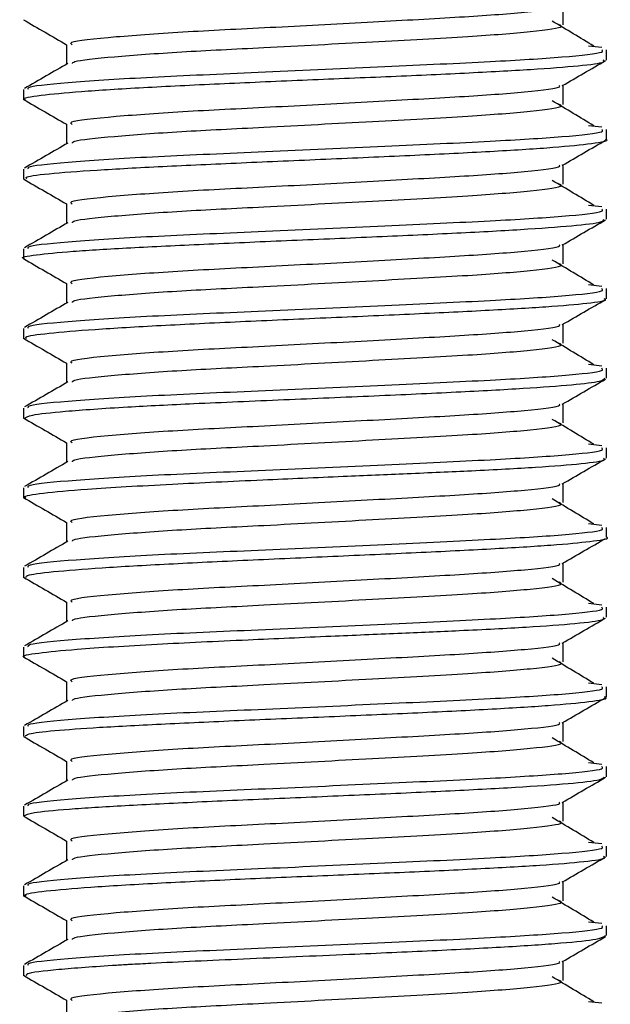
# Model space of a CAD drawing. Units: millimetres. Extents: x 5 to 995, y 5 to 995.
# Drawn here: x 814 to 817, y 398 to 403 of the extents above; entities that cross this region are included whole.
import ezdxf

# ---------------------------------------------------------------- set-up
doc = ezdxf.new("R2010")
doc.units = ezdxf.units.MM

msp = doc.modelspace()

# ---------------------------------------------------------------- linework, layer by layer
at = {"color": 7, "linetype": 'Continuous', "lineweight": 25}
for p, q in [((816.6377, 402.6478), (816.5702, 402.6556)), ((816.6601, 402.5851), (816.6601, 402.6371)), ((813.7351, 402.4371), (813.7351, 402.3857)), ((816.6377, 402.2478), (816.5702, 402.2556)), ((816.6601, 402.1879), (816.6601, 402.2371)), ((813.7351, 402.0371), (813.7351, 401.9883)), ((816.6377, 401.8478), (816.5702, 401.8556)), ((816.6601, 401.7854), (816.6601, 401.8371)), ((813.7351, 401.6371), (813.7351, 401.5884)), ((816.6377, 401.4478), (816.5702, 401.4556)), ((816.6601, 401.3868), (816.6601, 401.4371)), ((813.7351, 401.2371), (813.7351, 401.1858)), ((816.6377, 401.0478), (816.5702, 401.0556)), ((816.6601, 400.9877), (816.6601, 401.0371)), ((813.7351, 400.8371), (813.7351, 400.7858)), ((816.6377, 400.6478), (816.5702, 400.6556)), ((816.6601, 400.5863), (816.6601, 400.6371)), ((813.7351, 400.4371), (813.7351, 400.3854)), ((816.6377, 400.2478), (816.5701, 400.2556)), ((816.6601, 400.1885), (816.6601, 400.2371)), ((813.7351, 400.0371), (813.7351, 399.9858)), ((816.6377, 399.8478), (816.5701, 399.8556)), ((816.6601, 399.7863), (816.6601, 399.8371)), ((813.7351, 399.6371), (813.7351, 399.5864)), ((816.6377, 399.4478), (816.5701, 399.4556)), ((816.6601, 399.3863), (816.6601, 399.4371)), ((813.7351, 399.2371), (813.7351, 399.1888)), ((816.6377, 399.0478), (816.5701, 399.0556)), ((816.6601, 398.9854), (816.6601, 399.0371)), ((813.7351, 398.8371), (813.7351, 398.7884)), ((816.6377, 398.6478), (816.5701, 398.6556)), ((816.6601, 398.5849), (816.6601, 398.6371)), ((813.7351, 398.4371), (813.7351, 398.3857)), ((816.6377, 398.2478), (816.5701, 398.2556)), ((816.6601, 398.188), (816.6601, 398.2371)), ((813.7351, 398.0371), (813.7351, 397.9857)), ((816.6377, 397.8478), (816.5701, 397.8556))]:
    msp.add_line(p, q, dxfattribs=at)
for points, knots in [([(813.9798, 402.6621), (813.9742, 402.6663), (813.9567, 402.6794), (814.1681, 402.7018), (814.539, 402.7287), (815.004, 402.7509), (815.4927, 402.7776), (815.9432, 402.8018), (816.269, 402.825), (816.4344, 402.8453), (816.4251, 402.8549), (816.4235, 402.8565)], [0, 0, 0, 0, 0.067089, 0.210076, 0.338393, 0.462554, 0.591865, 0.718363, 0.84391, 0.973402, 1, 1, 1, 1]), ([(816.4436, 402.7626), (816.4436, 402.7792), (816.4436, 402.8116), (816.4436, 402.8439), (816.4436, 402.8597)], [0, 0, 0, 0, 0.5116698, 1, 1, 1, 1]), ([(813.7352, 402.788), (813.7712, 402.7669), (813.8429, 402.725), (813.9155, 402.6833), (813.9516, 402.6626)], [0, 0, 0, 0, 0.501704, 1, 1, 1, 1]), ([(816.5965, 402.6552), (816.5625, 402.676), (816.4944, 402.7176), (816.423, 402.7596), (816.3872, 402.7806)], [0, 0, 0, 0, 0.49854, 1, 1, 1, 1]), ([(813.9812, 402.5681), (813.9819, 402.5714), (813.9844, 402.5821), (814.176, 402.6021), (814.5079, 402.6268), (814.9675, 402.649), (815.49, 402.6775), (815.9745, 402.7031), (816.2993, 402.728), (816.4514, 402.7492), (816.4291, 402.7597), (816.4236, 402.7623)], [0, 0, 0, 0, 0.053489, 0.175622, 0.298039, 0.415965, 0.560414, 0.701503, 0.828044, 0.95752, 1, 1, 1, 1]), ([(813.7606, 402.4371), (813.7576, 402.4416), (813.7494, 402.4539), (813.9761, 402.4757), (814.3913, 402.5022), (814.9506, 402.525), (815.5528, 402.553), (816.0858, 402.5773), (816.4608, 402.6005), (816.6535, 402.622), (816.6406, 402.6333), (816.6363, 402.6371)], [0, 0, 0, 0, 0.070659, 0.194695, 0.319529, 0.44565, 0.576928, 0.705129, 0.821222, 0.940724, 1, 1, 1, 1]), ([(813.9516, 402.6626), (813.9516, 402.6459), (813.9516, 402.6133), (813.9516, 402.5807), (813.9516, 402.5648)], [0, 0, 0, 0, 0.51438, 1, 1, 1, 1]), ([(813.7447, 402.3857), (813.7417, 402.3869), (813.7228, 402.3943), (813.8104, 402.4084), (814.0092, 402.428), (814.3232, 402.4476), (814.7093, 402.4665), (815.1326, 402.4848), (815.5604, 402.5025), (815.9586, 402.5203), (816.2955, 402.5385), (816.5325, 402.5568), (816.6554, 402.5723), (816.6472, 402.5818), (816.6444, 402.5851)], [0, 0, 0, 0, 0.017682, 0.111051, 0.204422, 0.29975, 0.393686, 0.486205, 0.578165, 0.671501, 0.764838, 0.858177, 0.951518, 1, 1, 1, 1]), ([(816.4387, 402.4569), (816.4747, 402.4778), (816.547, 402.5197), (816.6195, 402.5616), (816.6559, 402.5827)], [0, 0, 0, 0, 0.497424, 1, 1, 1, 1]), ([(813.9579, 402.5684), (813.9215, 402.5474), (813.849, 402.5055), (813.7767, 402.4636), (813.7407, 402.4427)], [0, 0, 0, 0, 0.50217, 1, 1, 1, 1]), ([(813.9798, 402.2621), (813.9742, 402.2663), (813.9567, 402.2794), (814.1681, 402.3018), (814.539, 402.3287), (815.004, 402.3509), (815.4927, 402.3776), (815.9432, 402.4018), (816.269, 402.425), (816.4344, 402.4453), (816.4251, 402.4549), (816.4235, 402.4565)], [0, 0, 0, 0, 0.067078, 0.210064, 0.338381, 0.462541, 0.591853, 0.71835, 0.843897, 0.973389, 1, 1, 1, 1]), ([(816.4436, 402.3626), (816.4436, 402.3792), (816.4436, 402.4116), (816.4436, 402.4439), (816.4436, 402.4597)], [0, 0, 0, 0, 0.511754, 1, 1, 1, 1]), ([(813.7352, 402.388), (813.7712, 402.3669), (813.8429, 402.325), (813.9155, 402.2833), (813.9516, 402.2626)], [0, 0, 0, 0, 0.501657, 1, 1, 1, 1]), ([(816.5965, 402.2552), (816.5625, 402.276), (816.4944, 402.3176), (816.423, 402.3596), (816.3872, 402.3806)], [0, 0, 0, 0, 0.498578, 1, 1, 1, 1]), ([(813.9812, 402.1681), (813.9819, 402.1714), (813.9844, 402.1821), (814.176, 402.2021), (814.5079, 402.2268), (814.9675, 402.249), (815.49, 402.2775), (815.9745, 402.3031), (816.2993, 402.328), (816.4514, 402.3492), (816.4291, 402.3597), (816.4236, 402.3623)], [0, 0, 0, 0, 0.053476, 0.175606, 0.298021, 0.415945, 0.56039, 0.701476, 0.828015, 0.957488, 1, 1, 1, 1]), ([(813.7606, 402.0371), (813.7576, 402.0416), (813.7494, 402.0539), (813.9761, 402.0757), (814.3913, 402.1022), (814.9506, 402.125), (815.5528, 402.153), (816.0858, 402.1773), (816.4608, 402.2005), (816.6535, 402.222), (816.6406, 402.2333), (816.6363, 402.2371)], [0, 0, 0, 0, 0.070659, 0.194695, 0.319529, 0.44565, 0.576928, 0.705129, 0.821222, 0.940724, 1, 1, 1, 1]), ([(813.9516, 402.2626), (813.9516, 402.2459), (813.9516, 402.2133), (813.9516, 402.1807), (813.9516, 402.1648)], [0, 0, 0, 0, 0.514296, 1, 1, 1, 1]), ([(813.7519, 401.9883), (813.7488, 401.9916), (813.7399, 402.0011), (813.8717, 402.0168), (814.1223, 402.0351), (814.4701, 402.0534), (814.875, 402.0717), (815.3079, 402.0902), (815.7315, 402.109), (816.1085, 402.128), (816.4113, 402.1472), (816.5977, 402.1668), (816.6781, 402.1805), (816.6571, 402.1874), (816.6556, 402.1879)], [0, 0, 0, 0, 0.049703, 0.147083, 0.243306, 0.336759, 0.430213, 0.52367, 0.617129, 0.710591, 0.804054, 0.897634, 0.992787, 1, 1, 1, 1]), ([(816.4387, 402.0569), (816.4747, 402.0778), (816.547, 402.1197), (816.6195, 402.1616), (816.6559, 402.1827)], [0, 0, 0, 0, 0.497494, 1, 1, 1, 1]), ([(813.9579, 402.1684), (813.9215, 402.1474), (813.849, 402.1055), (813.7767, 402.0636), (813.7407, 402.0427)], [0, 0, 0, 0, 0.502109, 1, 1, 1, 1]), ([(813.9798, 401.8621), (813.9742, 401.8663), (813.9567, 401.8794), (814.1681, 401.9018), (814.539, 401.9287), (815.004, 401.9509), (815.4927, 401.9776), (815.9432, 402.0018), (816.269, 402.025), (816.4344, 402.0453), (816.4251, 402.0549), (816.4235, 402.0566)], [0, 0, 0, 0, 0.067067, 0.210053, 0.33837, 0.462529, 0.59184, 0.718337, 0.843883, 0.973376, 1, 1, 1, 1]), ([(816.4436, 401.9626), (816.4436, 401.9792), (816.4436, 402.0116), (816.4436, 402.0439), (816.4436, 402.0597)], [0, 0, 0, 0, 0.511838, 1, 1, 1, 1]), ([(813.7352, 401.988), (813.7712, 401.9669), (813.8429, 401.9251), (813.9155, 401.8833), (813.9516, 401.8626)], [0, 0, 0, 0, 0.501611, 1, 1, 1, 1]), ([(813.9812, 401.7681), (813.9819, 401.7714), (813.9844, 401.7821), (814.176, 401.8021), (814.5079, 401.8268), (814.9675, 401.849), (815.49, 401.8775), (815.9745, 401.9031), (816.2993, 401.928), (816.4515, 401.9492), (816.4291, 401.9597), (816.4236, 401.9623)], [0, 0, 0, 0, 0.053464, 0.175591, 0.298003, 0.415924, 0.560367, 0.701449, 0.827985, 0.957456, 1, 1, 1, 1]), ([(816.5965, 401.8552), (816.5625, 401.876), (816.4943, 401.9176), (816.423, 401.9596), (816.3872, 401.9806)], [0, 0, 0, 0, 0.498617, 1, 1, 1, 1]), ([(813.7606, 401.6371), (813.7576, 401.6416), (813.7494, 401.6539), (813.9761, 401.6757), (814.3913, 401.7022), (814.9506, 401.725), (815.5528, 401.753), (816.0858, 401.7773), (816.4608, 401.8005), (816.6535, 401.822), (816.6406, 401.8333), (816.6363, 401.8371)], [0, 0, 0, 0, 0.070659, 0.194695, 0.319529, 0.44565, 0.576928, 0.705129, 0.821222, 0.940724, 1, 1, 1, 1]), ([(813.9516, 401.8626), (813.9516, 401.8459), (813.9516, 401.8133), (813.9516, 401.7807), (813.9516, 401.7648)], [0, 0, 0, 0, 0.514212, 1, 1, 1, 1]), ([(813.7366, 401.5884), (813.7361, 401.5886), (813.7154, 401.5948), (813.7897, 401.607), (813.9652, 401.6249), (814.2607, 401.6427), (814.6324, 401.6607), (815.0534, 401.6789), (815.4866, 401.6972), (815.8948, 401.7157), (816.2447, 401.7344), (816.5005, 401.7533), (816.6453, 401.7703), (816.6462, 401.781), (816.6466, 401.7854)], [0, 0, 0, 0, 0.002285, 0.095568, 0.188849, 0.282206, 0.375582, 0.46896, 0.562339, 0.655719, 0.749101, 0.842485, 0.93587, 1, 1, 1, 1]), ([(813.9579, 401.7684), (813.9215, 401.7474), (813.849, 401.7055), (813.7767, 401.6636), (813.7407, 401.6427)], [0, 0, 0, 0, 0.502048, 1, 1, 1, 1]), ([(816.4387, 401.6569), (816.4747, 401.6778), (816.547, 401.7197), (816.6195, 401.7616), (816.6559, 401.7827)], [0, 0, 0, 0, 0.497565, 1, 1, 1, 1]), ([(813.9798, 401.4621), (813.9742, 401.4663), (813.9567, 401.4794), (814.1681, 401.5018), (814.539, 401.5287), (815.004, 401.5509), (815.4927, 401.5776), (815.9432, 401.6018), (816.269, 401.625), (816.4344, 401.6453), (816.4251, 401.6549), (816.4235, 401.6566)], [0, 0, 0, 0, 0.067056, 0.210042, 0.338358, 0.462517, 0.591828, 0.718325, 0.84387, 0.973362, 1, 1, 1, 1]), ([(816.4436, 401.5626), (816.4436, 401.5792), (816.4436, 401.6116), (816.4436, 401.6439), (816.4436, 401.6597)], [0, 0, 0, 0, 0.5119221, 1, 1, 1, 1]), ([(813.7352, 401.588), (813.7712, 401.567), (813.843, 401.5251), (813.9155, 401.4833), (813.9516, 401.4626)], [0, 0, 0, 0, 0.501564, 1, 1, 1, 1]), ([(813.9812, 401.3681), (813.9819, 401.3714), (813.9844, 401.3821), (814.176, 401.4021), (814.5079, 401.4268), (814.9675, 401.449), (815.49, 401.4775), (815.9745, 401.5031), (816.2993, 401.528), (816.4515, 401.5492), (816.4291, 401.5597), (816.4236, 401.5623)], [0, 0, 0, 0, 0.053451, 0.175576, 0.297985, 0.415904, 0.560343, 0.701423, 0.827956, 0.957423, 1, 1, 1, 1]), ([(816.5965, 401.4552), (816.5624, 401.476), (816.4942, 401.5177), (816.4229, 401.5596), (816.3872, 401.5806)], [0, 0, 0, 0, 0.498655, 1, 1, 1, 1]), ([(813.9516, 401.4626), (813.9516, 401.4459), (813.9516, 401.4133), (813.9516, 401.3807), (813.9516, 401.3648)], [0, 0, 0, 0, 0.514128, 1, 1, 1, 1]), ([(813.7606, 401.2371), (813.7576, 401.2416), (813.7494, 401.2539), (813.9761, 401.2757), (814.3913, 401.3022), (814.9506, 401.325), (815.5528, 401.353), (816.0858, 401.3773), (816.4608, 401.4005), (816.6535, 401.422), (816.6406, 401.4333), (816.6363, 401.4371)], [0, 0, 0, 0, 0.070659, 0.194695, 0.319529, 0.44565, 0.576928, 0.705129, 0.821222, 0.940724, 1, 1, 1, 1]), ([(813.9579, 401.3684), (813.9215, 401.3474), (813.849, 401.3055), (813.7767, 401.2636), (813.7407, 401.2427)], [0, 0, 0, 0, 0.501986, 1, 1, 1, 1]), ([(813.7505, 401.1858), (813.747, 401.1886), (813.7357, 401.1976), (813.8493, 401.2133), (814.0789, 401.2329), (814.4146, 401.2525), (814.8173, 401.2719), (815.2515, 401.291), (815.6787, 401.3098), (816.0621, 401.3283), (816.3733, 401.3464), (816.576, 401.3643), (816.669, 401.3776), (816.6517, 401.3852), (816.6481, 401.3868)], [0, 0, 0, 0, 0.041361, 0.134522, 0.228197, 0.323193, 0.417708, 0.51174, 0.605291, 0.698359, 0.790945, 0.883049, 0.975832, 1, 1, 1, 1]), ([(816.4387, 401.2569), (816.4747, 401.2778), (816.5469, 401.3196), (816.6191, 401.3614), (816.6553, 401.3824)], [0, 0, 0, 0, 0.498842, 1, 1, 1, 1]), ([(813.9798, 401.0621), (813.9742, 401.0663), (813.9568, 401.0794), (814.1681, 401.1018), (814.539, 401.1287), (815.004, 401.1509), (815.4927, 401.1776), (815.9432, 401.2018), (816.269, 401.225), (816.4344, 401.2453), (816.4251, 401.2549), (816.4235, 401.2566)], [0, 0, 0, 0, 0.067045, 0.21003, 0.338346, 0.462505, 0.591815, 0.718312, 0.843857, 0.973349, 1, 1, 1, 1]), ([(816.4436, 401.1626), (816.4436, 401.1792), (816.4436, 401.2116), (816.4436, 401.2439), (816.4436, 401.2597)], [0, 0, 0, 0, 0.512007, 1, 1, 1, 1]), ([(813.7352, 401.188), (813.7712, 401.167), (813.843, 401.1251), (813.9155, 401.0834), (813.9516, 401.0626)], [0, 0, 0, 0, 0.501518, 1, 1, 1, 1]), ([(813.9812, 400.9681), (813.9819, 400.9714), (813.9844, 400.9821), (814.176, 401.0021), (814.5079, 401.0268), (814.9675, 401.049), (815.49, 401.0775), (815.9745, 401.1031), (816.2993, 401.128), (816.4515, 401.1492), (816.4291, 401.1597), (816.4236, 401.1623)], [0, 0, 0, 0, 0.053439, 0.17556, 0.297967, 0.415883, 0.560319, 0.701396, 0.827926, 0.957391, 1, 1, 1, 1]), ([(816.5965, 401.0552), (816.5624, 401.076), (816.4941, 401.1177), (816.4229, 401.1596), (816.3872, 401.1806)], [0, 0, 0, 0, 0.498693, 1, 1, 1, 1]), ([(813.9516, 401.0626), (813.9516, 401.0459), (813.9516, 401.0133), (813.9516, 400.9807), (813.9516, 400.9648)], [0, 0, 0, 0, 0.514044, 1, 1, 1, 1]), ([(813.7606, 400.8371), (813.7576, 400.8416), (813.7494, 400.8539), (813.9761, 400.8757), (814.3913, 400.9022), (814.9506, 400.925), (815.5528, 400.953), (816.0858, 400.9773), (816.4608, 401.0005), (816.6535, 401.022), (816.6406, 401.0333), (816.6363, 401.0371)], [0, 0, 0, 0, 0.070659, 0.194695, 0.319529, 0.44565, 0.576928, 0.705129, 0.821222, 0.940724, 1, 1, 1, 1]), ([(813.9579, 400.9684), (813.9215, 400.9474), (813.849, 400.9055), (813.7768, 400.8636), (813.7407, 400.8427)], [0, 0, 0, 0, 0.501925, 1, 1, 1, 1]), ([(813.7425, 400.7858), (813.7485, 400.7912), (813.7615, 400.8029), (813.9378, 400.822), (814.2221, 400.8421), (814.6048, 400.861), (815.0345, 400.8794), (815.4946, 400.8988), (815.9117, 400.9178), (816.2541, 400.9364), (816.4969, 400.9546), (816.6396, 400.9716), (816.6484, 400.9827), (816.6524, 400.9877)], [0, 0, 0, 0, 0.080266, 0.173424, 0.278077, 0.363754, 0.465997, 0.564991, 0.660733, 0.753221, 0.842453, 0.928427, 1, 1, 1, 1]), ([(816.4387, 400.8569), (816.4747, 400.8778), (816.5471, 400.9197), (816.6195, 400.9616), (816.6559, 400.9827)], [0, 0, 0, 0, 0.497705, 1, 1, 1, 1]), ([(813.9798, 400.6621), (813.9742, 400.6663), (813.9568, 400.6794), (814.1681, 400.7018), (814.539, 400.7287), (815.004, 400.7509), (815.4927, 400.7776), (815.9432, 400.8018), (816.269, 400.825), (816.4344, 400.8453), (816.4251, 400.8549), (816.4235, 400.8566)], [0, 0, 0, 0, 0.0670344, 0.2100188, 0.3383344, 0.4624933, 0.5918029, 0.7182991, 0.8438443, 0.9733353, 1, 1, 1, 1]), ([(816.4436, 400.7626), (816.4436, 400.7792), (816.4436, 400.8116), (816.4436, 400.8439), (816.4436, 400.8597)], [0, 0, 0, 0, 0.5120912, 1, 1, 1, 1]), ([(813.7352, 400.788), (813.7712, 400.767), (813.843, 400.7251), (813.9155, 400.6834), (813.9516, 400.6626)], [0, 0, 0, 0, 0.501471, 1, 1, 1, 1]), ([(813.9812, 400.5681), (813.9819, 400.5714), (813.9844, 400.5821), (814.176, 400.6021), (814.5079, 400.6268), (814.9675, 400.649), (815.49, 400.6775), (815.9745, 400.7031), (816.2993, 400.728), (816.4515, 400.7492), (816.4291, 400.7597), (816.4236, 400.7623)], [0, 0, 0, 0, 0.053426, 0.175545, 0.297949, 0.415863, 0.560296, 0.701369, 0.827897, 0.957359, 1, 1, 1, 1]), ([(816.5965, 400.6552), (816.5624, 400.676), (816.4941, 400.7177), (816.4229, 400.7596), (816.3872, 400.7806)], [0, 0, 0, 0, 0.498732, 1, 1, 1, 1]), ([(813.9516, 400.6626), (813.9516, 400.6459), (813.9516, 400.6133), (813.9516, 400.5807), (813.9516, 400.5648)], [0, 0, 0, 0, 0.513959, 1, 1, 1, 1]), ([(813.7606, 400.4371), (813.7576, 400.4416), (813.7494, 400.4539), (813.9761, 400.4757), (814.3913, 400.5022), (814.9506, 400.525), (815.5528, 400.553), (816.0858, 400.5773), (816.4608, 400.6005), (816.6535, 400.622), (816.6406, 400.6333), (816.6363, 400.6371)], [0, 0, 0, 0, 0.070659, 0.194695, 0.319529, 0.44565, 0.576928, 0.705129, 0.821222, 0.940724, 1, 1, 1, 1]), ([(813.7475, 400.3854), (813.7439, 400.3872), (813.7267, 400.3953), (813.8233, 400.4101), (814.0561, 400.4318), (814.4452, 400.4544), (814.9061, 400.4759), (815.3156, 400.4936), (815.6736, 400.509), (816.0108, 400.5236), (816.3216, 400.5403), (816.5475, 400.5586), (816.6599, 400.574), (816.6483, 400.5834), (816.6448, 400.5863)], [0, 0, 0, 0, 0.025326, 0.118746, 0.214941, 0.337044, 0.442327, 0.530713, 0.602141, 0.680231, 0.77322, 0.866214, 0.959216, 1, 1, 1, 1]), ([(813.9579, 400.5684), (813.9215, 400.5474), (813.849, 400.5055), (813.7768, 400.4636), (813.7407, 400.4427)], [0, 0, 0, 0, 0.501863, 1, 1, 1, 1]), ([(816.4387, 400.4569), (816.4747, 400.4778), (816.5471, 400.5197), (816.6195, 400.5616), (816.6559, 400.5827)], [0, 0, 0, 0, 0.497775, 1, 1, 1, 1]), ([(813.9798, 400.2621), (813.9742, 400.2663), (813.9568, 400.2794), (814.1681, 400.3018), (814.539, 400.3287), (815.004, 400.3509), (815.4927, 400.3776), (815.9432, 400.4018), (816.269, 400.425), (816.4344, 400.4453), (816.4251, 400.4549), (816.4235, 400.4566)], [0, 0, 0, 0, 0.067023, 0.210007, 0.338323, 0.462481, 0.591791, 0.718286, 0.843831, 0.973322, 1, 1, 1, 1]), ([(816.4436, 400.3626), (816.4436, 400.3792), (816.4436, 400.4116), (816.4436, 400.4439), (816.4436, 400.4597)], [0, 0, 0, 0, 0.512176, 1, 1, 1, 1]), ([(813.7352, 400.388), (813.7712, 400.367), (813.843, 400.3251), (813.9155, 400.2834), (813.9516, 400.2626)], [0, 0, 0, 0, 0.501425, 1, 1, 1, 1]), ([(813.9812, 400.1681), (813.9819, 400.1714), (813.9845, 400.1821), (814.176, 400.2021), (814.5079, 400.2268), (814.9675, 400.249), (815.49, 400.2775), (815.9745, 400.3031), (816.2993, 400.328), (816.4515, 400.3492), (816.4291, 400.3597), (816.4236, 400.3623)], [0, 0, 0, 0, 0.053413, 0.17553, 0.297931, 0.415842, 0.560272, 0.701343, 0.827867, 0.957327, 1, 1, 1, 1]), ([(816.5965, 400.2552), (816.5624, 400.276), (816.494, 400.3177), (816.4229, 400.3596), (816.3872, 400.3806)], [0, 0, 0, 0, 0.498771, 1, 1, 1, 1]), ([(813.9516, 400.2626), (813.9516, 400.2459), (813.9516, 400.2133), (813.9516, 400.1807), (813.9516, 400.1648)], [0, 0, 0, 0, 0.513874, 1, 1, 1, 1]), ([(813.7606, 400.0371), (813.7576, 400.0416), (813.7494, 400.0539), (813.9761, 400.0757), (814.3913, 400.1022), (814.9506, 400.125), (815.5528, 400.153), (816.0858, 400.1773), (816.4608, 400.2005), (816.6535, 400.222), (816.6406, 400.2333), (816.6363, 400.2371)], [0, 0, 0, 0, 0.070659, 0.194695, 0.319529, 0.44565, 0.576928, 0.705129, 0.821222, 0.940724, 1, 1, 1, 1]), ([(813.9579, 400.1684), (813.9215, 400.1474), (813.8491, 400.1055), (813.7768, 400.0636), (813.7407, 400.0427)], [0, 0, 0, 0, 0.501802, 1, 1, 1, 1]), ([(813.7484, 399.9858), (813.7489, 399.9902), (813.7503, 400.0008), (813.8956, 400.0181), (814.1514, 400.0376), (814.5013, 400.057), (814.9096, 400.0762), (815.3428, 400.0953), (815.7637, 400.1142), (816.1353, 400.1329), (816.4307, 400.1515), (816.606, 400.1699), (816.6801, 400.1822), (816.6593, 400.1884), (816.6589, 400.1885)], [0, 0, 0, 0, 0.064693, 0.157846, 0.251111, 0.344491, 0.43787, 0.531248, 0.624625, 0.718002, 0.811378, 0.904753, 0.998128, 1, 1, 1, 1]), ([(816.4387, 400.0569), (816.4747, 400.0778), (816.5471, 400.1197), (816.6195, 400.1616), (816.6559, 400.1827)], [0, 0, 0, 0, 0.497845, 1, 1, 1, 1]), ([(813.9798, 399.8621), (813.9742, 399.8663), (813.9568, 399.8794), (814.1681, 399.9018), (814.539, 399.9287), (815.004, 399.9509), (815.4927, 399.9776), (815.9432, 400.0018), (816.269, 400.025), (816.4344, 400.0453), (816.4251, 400.0549), (816.4235, 400.0566)], [0, 0, 0, 0, 0.067012, 0.209996, 0.338311, 0.462469, 0.591778, 0.718274, 0.843818, 0.973308, 1, 1, 1, 1]), ([(816.4436, 399.9626), (816.4436, 399.9792), (816.4436, 400.0116), (816.4436, 400.0439), (816.4436, 400.0597)], [0, 0, 0, 0, 0.512261, 1, 1, 1, 1]), ([(813.7352, 399.988), (813.7712, 399.967), (813.843, 399.9251), (813.9155, 399.8834), (813.9516, 399.8626)], [0, 0, 0, 0, 0.501378, 1, 1, 1, 1]), ([(813.9812, 399.7681), (813.9819, 399.7714), (813.9845, 399.7821), (814.176, 399.8021), (814.5079, 399.8268), (814.9675, 399.849), (815.49, 399.8775), (815.9745, 399.9031), (816.2993, 399.928), (816.4515, 399.9492), (816.4291, 399.9597), (816.4236, 399.9623)], [0, 0, 0, 0, 0.053401, 0.175514, 0.297913, 0.415822, 0.560248, 0.701316, 0.827838, 0.957294, 1, 1, 1, 1]), ([(816.5965, 399.8552), (816.5623, 399.876), (816.4939, 399.9177), (816.4228, 399.9596), (816.3872, 399.9806)], [0, 0, 0, 0, 0.498809, 1, 1, 1, 1]), ([(813.9516, 399.8626), (813.9516, 399.8459), (813.9516, 399.8133), (813.9516, 399.7807), (813.9516, 399.7648)], [0, 0, 0, 0, 0.5137894, 1, 1, 1, 1]), ([(813.7606, 399.6371), (813.7576, 399.6416), (813.7494, 399.6539), (813.9761, 399.6757), (814.3913, 399.7022), (814.9506, 399.725), (815.5528, 399.753), (816.0858, 399.7773), (816.4608, 399.8005), (816.6535, 399.822), (816.6406, 399.8333), (816.6363, 399.8371)], [0, 0, 0, 0, 0.070659, 0.194695, 0.319529, 0.44565, 0.576928, 0.705129, 0.821222, 0.940724, 1, 1, 1, 1]), ([(813.7411, 399.5864), (813.7392, 399.587), (813.7191, 399.5937), (813.7995, 399.6069), (814.0046, 399.628), (814.3732, 399.6507), (814.8312, 399.6726), (815.2528, 399.6909), (815.615, 399.7065), (815.9554, 399.721), (816.2728, 399.7373), (816.5175, 399.7555), (816.6504, 399.7718), (816.6467, 399.7823), (816.6453, 399.7863)], [0, 0, 0, 0, 0.010023, 0.103309, 0.196601, 0.317837, 0.425916, 0.517113, 0.591364, 0.664667, 0.75765, 0.85064, 0.943635, 1, 1, 1, 1]), ([(813.9579, 399.7684), (813.9215, 399.7474), (813.8491, 399.7055), (813.7768, 399.6636), (813.7407, 399.6427)], [0, 0, 0, 0, 0.50174, 1, 1, 1, 1]), ([(816.4387, 399.6569), (816.4748, 399.6778), (816.5471, 399.7197), (816.6195, 399.7616), (816.6559, 399.7827)], [0, 0, 0, 0, 0.4979156, 1, 1, 1, 1]), ([(816.4436, 399.5626), (816.4436, 399.5792), (816.4436, 399.6116), (816.4436, 399.644), (816.4436, 399.6597)], [0, 0, 0, 0, 0.512346, 1, 1, 1, 1]), ([(813.9798, 399.4621), (813.9742, 399.4663), (813.9568, 399.4794), (814.1681, 399.5018), (814.539, 399.5287), (815.004, 399.5509), (815.4927, 399.5776), (815.9432, 399.6018), (816.269, 399.625), (816.4344, 399.6453), (816.4251, 399.6549), (816.4235, 399.6566)], [0, 0, 0, 0, 0.067001, 0.209985, 0.338299, 0.462457, 0.591766, 0.718261, 0.843805, 0.973295, 1, 1, 1, 1]), ([(813.7352, 399.588), (813.7712, 399.567), (813.843, 399.5251), (813.9155, 399.4834), (813.9516, 399.4626)], [0, 0, 0, 0, 0.501332, 1, 1, 1, 1]), ([(813.9812, 399.3681), (813.982, 399.3714), (813.9845, 399.3821), (814.176, 399.4021), (814.5079, 399.4268), (814.9675, 399.449), (815.49, 399.4775), (815.9745, 399.5031), (816.2993, 399.528), (816.4515, 399.5492), (816.4291, 399.5597), (816.4236, 399.5623)], [0, 0, 0, 0, 0.053388, 0.175499, 0.297896, 0.415801, 0.560225, 0.701289, 0.827808, 0.957262, 1, 1, 1, 1]), ([(816.5965, 399.4552), (816.5623, 399.476), (816.4938, 399.5177), (816.4228, 399.5596), (816.3872, 399.5806)], [0, 0, 0, 0, 0.498848, 1, 1, 1, 1]), ([(813.9516, 399.4626), (813.9516, 399.4459), (813.9516, 399.4133), (813.9516, 399.3807), (813.9516, 399.3648)], [0, 0, 0, 0, 0.513704, 1, 1, 1, 1]), ([(813.7606, 399.2371), (813.7576, 399.2416), (813.7494, 399.2539), (813.9761, 399.2757), (814.3913, 399.3022), (814.9506, 399.325), (815.5528, 399.353), (816.0858, 399.3773), (816.4608, 399.4005), (816.6535, 399.422), (816.6406, 399.4333), (816.6363, 399.4371)], [0, 0, 0, 0, 0.070659, 0.194695, 0.319529, 0.44565, 0.576928, 0.705129, 0.821222, 0.940724, 1, 1, 1, 1]), ([(813.9579, 399.3684), (813.9215, 399.3474), (813.8491, 399.3055), (813.7768, 399.2636), (813.7407, 399.2427)], [0, 0, 0, 0, 0.501678, 1, 1, 1, 1]), ([(813.7459, 399.1888), (813.7472, 399.1929), (813.7503, 399.2025), (813.8794, 399.2175), (814.1089, 399.2341), (814.4377, 399.2514), (814.8382, 399.2694), (815.2696, 399.2877), (815.695, 399.3061), (816.0772, 399.3249), (816.3872, 399.3438), (816.5847, 399.363), (816.6724, 399.3772), (816.6535, 399.385), (816.6504, 399.3863)], [0, 0, 0, 0, 0.063697, 0.148874, 0.235565, 0.328888, 0.422213, 0.515541, 0.60887, 0.702202, 0.795537, 0.888873, 0.982212, 1, 1, 1, 1]), ([(816.4387, 399.2569), (816.4748, 399.2778), (816.5465, 399.3194), (816.6184, 399.361), (816.6541, 399.3817)], [0, 0, 0, 0, 0.50198, 1, 1, 1, 1]), ([(813.9798, 399.0621), (813.9743, 399.0663), (813.9568, 399.0794), (814.1681, 399.1018), (814.539, 399.1287), (815.004, 399.1509), (815.4927, 399.1776), (815.9432, 399.2018), (816.269, 399.225), (816.4344, 399.2453), (816.4251, 399.2549), (816.4235, 399.2566)], [0, 0, 0, 0, 0.06699, 0.209973, 0.338288, 0.462445, 0.591753, 0.718248, 0.843792, 0.973282, 1, 1, 1, 1]), ([(816.4436, 399.1626), (816.4436, 399.1792), (816.4436, 399.2116), (816.4436, 399.244), (816.4436, 399.2597)], [0, 0, 0, 0, 0.5124315, 1, 1, 1, 1]), ([(813.7352, 399.188), (813.7712, 399.167), (813.843, 399.1251), (813.9155, 399.0834), (813.9516, 399.0626)], [0, 0, 0, 0, 0.501286, 1, 1, 1, 1]), ([(816.5965, 399.0552), (816.5623, 399.076), (816.4938, 399.1177), (816.4228, 399.1596), (816.3872, 399.1806)], [0, 0, 0, 0, 0.498887, 1, 1, 1, 1]), ([(813.9812, 398.9681), (813.982, 398.9714), (813.9845, 398.9821), (814.176, 399.0021), (814.5079, 399.0268), (814.9675, 399.049), (815.49, 399.0775), (815.9744, 399.1031), (816.2993, 399.128), (816.4515, 399.1492), (816.4291, 399.1597), (816.4235, 399.1623)], [0, 0, 0, 0, 0.053375, 0.175484, 0.297878, 0.415781, 0.560201, 0.701262, 0.827779, 0.95723, 1, 1, 1, 1]), ([(813.7606, 398.8371), (813.7576, 398.8416), (813.7494, 398.8539), (813.9761, 398.8757), (814.3913, 398.9022), (814.9506, 398.925), (815.5528, 398.953), (816.0858, 398.9773), (816.4608, 399.0005), (816.6535, 399.022), (816.6406, 399.0333), (816.6363, 399.0371)], [0, 0, 0, 0, 0.070659, 0.194695, 0.319529, 0.44565, 0.576928, 0.705129, 0.821222, 0.940724, 1, 1, 1, 1]), ([(813.9516, 399.0626), (813.9516, 399.0459), (813.9516, 399.0133), (813.9516, 398.9807), (813.9516, 398.9648)], [0, 0, 0, 0, 0.513619, 1, 1, 1, 1]), ([(813.7388, 398.7884), (813.748, 398.7941), (813.767, 398.8058), (813.9491, 398.8234), (814.2313, 398.8412), (814.5989, 398.8592), (815.0168, 398.8773), (815.4505, 398.8957), (815.8622, 398.9142), (816.2182, 398.9328), (816.4831, 398.9517), (816.6399, 398.9692), (816.6463, 398.9805), (816.649, 398.9854)], [0, 0, 0, 0, 0.087572, 0.18097, 0.274347, 0.367718, 0.461091, 0.554465, 0.64784, 0.741217, 0.834596, 0.927976, 1, 1, 1, 1]), ([(813.9579, 398.9684), (813.9215, 398.9474), (813.8491, 398.9055), (813.7768, 398.8636), (813.7407, 398.8427)], [0, 0, 0, 0, 0.501616, 1, 1, 1, 1]), ([(816.4387, 398.8569), (816.4748, 398.8778), (816.5471, 398.9197), (816.6195, 398.9616), (816.6559, 398.9827)], [0, 0, 0, 0, 0.498056, 1, 1, 1, 1]), ([(813.9798, 398.6621), (813.9743, 398.6663), (813.9568, 398.6794), (814.1681, 398.7018), (814.539, 398.7287), (815.004, 398.7509), (815.4927, 398.7776), (815.9432, 398.8018), (816.269, 398.825), (816.4344, 398.8453), (816.4251, 398.8549), (816.4235, 398.8566)], [0, 0, 0, 0, 0.066979, 0.209962, 0.338276, 0.462433, 0.591741, 0.718235, 0.843779, 0.973268, 1, 1, 1, 1]), ([(816.4436, 398.7626), (816.4436, 398.7792), (816.4436, 398.8116), (816.4436, 398.844), (816.4436, 398.8597)], [0, 0, 0, 0, 0.512517, 1, 1, 1, 1]), ([(813.7352, 398.788), (813.7712, 398.767), (813.843, 398.7251), (813.9155, 398.6834), (813.9516, 398.6626)], [0, 0, 0, 0, 0.50124, 1, 1, 1, 1]), ([(816.5965, 398.6552), (816.5623, 398.676), (816.4937, 398.7177), (816.4228, 398.7596), (816.3872, 398.7806)], [0, 0, 0, 0, 0.498926, 1, 1, 1, 1]), ([(813.9812, 398.5681), (813.982, 398.5714), (813.9845, 398.5821), (814.176, 398.6021), (814.5079, 398.6268), (814.9675, 398.649), (815.49, 398.6775), (815.9744, 398.7031), (816.2993, 398.728), (816.4515, 398.7492), (816.4291, 398.7597), (816.4235, 398.7623)], [0, 0, 0, 0, 0.053363, 0.175469, 0.29786, 0.41576, 0.560177, 0.701236, 0.82775, 0.957197, 1, 1, 1, 1]), ([(813.7606, 398.4371), (813.7576, 398.4416), (813.7494, 398.4539), (813.9761, 398.4757), (814.3913, 398.5022), (814.9506, 398.525), (815.5528, 398.553), (816.0858, 398.5773), (816.4608, 398.6005), (816.6535, 398.622), (816.6406, 398.6333), (816.6363, 398.6371)], [0, 0, 0, 0, 0.070659, 0.194695, 0.319529, 0.44565, 0.576928, 0.705129, 0.821222, 0.940724, 1, 1, 1, 1]), ([(813.9516, 398.6626), (813.9516, 398.6459), (813.9516, 398.6133), (813.9516, 398.5807), (813.9516, 398.5648)], [0, 0, 0, 0, 0.513534, 1, 1, 1, 1]), ([(813.7495, 398.3857), (813.7456, 398.3879), (813.7309, 398.3965), (813.8353, 398.4116), (814.0571, 398.4315), (814.39, 398.4511), (814.7874, 398.4701), (815.2103, 398.4881), (815.6311, 398.5054), (816.0193, 398.5232), (816.3429, 398.5414), (816.5605, 398.5597), (816.6643, 398.5742), (816.6496, 398.5827), (816.6458, 398.5849)], [0, 0, 0, 0, 0.033106, 0.126477, 0.220706, 0.317793, 0.411804, 0.502737, 0.593612, 0.68695, 0.780291, 0.873633, 0.966977, 1, 1, 1, 1]), ([(816.4387, 398.4569), (816.4748, 398.4778), (816.5471, 398.5197), (816.6195, 398.5617), (816.6559, 398.5827)], [0, 0, 0, 0, 0.498125, 1, 1, 1, 1]), ([(813.9579, 398.5684), (813.9215, 398.5474), (813.8491, 398.5055), (813.7768, 398.4636), (813.7407, 398.4427)], [0, 0, 0, 0, 0.501554, 1, 1, 1, 1]), ([(813.9798, 398.2621), (813.9743, 398.2663), (813.9568, 398.2794), (814.1681, 398.3018), (814.539, 398.3287), (815.004, 398.3509), (815.4927, 398.3776), (815.9432, 398.4018), (816.269, 398.425), (816.4345, 398.4453), (816.4251, 398.4549), (816.4235, 398.4566)], [0, 0, 0, 0, 0.0669683, 0.2099505, 0.3382641, 0.462421, 0.5917286, 0.7182228, 0.8437659, 0.9732549, 1, 1, 1, 1]), ([(816.4436, 398.3626), (816.4436, 398.3792), (816.4436, 398.4116), (816.4436, 398.444), (816.4436, 398.4597)], [0, 0, 0, 0, 0.5126027, 1, 1, 1, 1]), ([(813.7352, 398.388), (813.7712, 398.367), (813.8431, 398.3251), (813.9155, 398.2834), (813.9516, 398.2626)], [0, 0, 0, 0, 0.501194, 1, 1, 1, 1]), ([(816.5965, 398.2552), (816.5622, 398.276), (816.4936, 398.3177), (816.4227, 398.3596), (816.3872, 398.3806)], [0, 0, 0, 0, 0.498965, 1, 1, 1, 1]), ([(813.9812, 398.1681), (813.982, 398.1714), (813.9845, 398.1821), (814.176, 398.2021), (814.5079, 398.2268), (814.9675, 398.249), (815.49, 398.2775), (815.9744, 398.3031), (816.2994, 398.328), (816.4515, 398.3492), (816.4291, 398.3597), (816.4235, 398.3623)], [0, 0, 0, 0, 0.05335, 0.1754532, 0.2978417, 0.4157397, 0.5601536, 0.7012089, 0.8277201, 0.9571652, 1, 1, 1, 1]), ([(813.7606, 398.0371), (813.7576, 398.0416), (813.7494, 398.0539), (813.9761, 398.0757), (814.3913, 398.1022), (814.9506, 398.125), (815.5528, 398.153), (816.0858, 398.1773), (816.4608, 398.2005), (816.6535, 398.222), (816.6406, 398.2333), (816.6363, 398.2371)], [0, 0, 0, 0, 0.070659, 0.194695, 0.319529, 0.44565, 0.576928, 0.705129, 0.821222, 0.940724, 1, 1, 1, 1]), ([(813.9516, 398.2626), (813.9516, 398.2459), (813.9516, 398.2133), (813.9516, 398.1807), (813.9516, 398.1648)], [0, 0, 0, 0, 0.513448, 1, 1, 1, 1]), ([(813.7524, 397.9857), (813.7498, 397.9894), (813.7423, 398.0001), (813.8937, 398.0181), (814.0967, 398.0334), (814.2249, 398.0411), (814.2363, 398.0418), (814.2363, 398.0418), (814.2363, 398.0418), (814.2364, 398.0418), (814.2364, 398.0418), (814.2365, 398.0418), (814.2367, 398.0418), (814.2371, 398.0419), (814.2379, 398.0419), (814.24, 398.042), (814.2504, 398.0426), (814.2937, 398.0451), (814.4738, 398.0546), (814.8389, 398.0713), (815.3402, 398.0922), (815.7939, 398.1123), (816.1634, 398.1312), (816.4469, 398.1504), (816.6291, 398.1695), (816.6466, 398.182), (816.6549, 398.188)], [0, 0, 0, 0, 0.05416, 0.158669, 0.26177, 0.271677, 0.271678, 0.27168, 0.271682, 0.271688, 0.271699, 0.271721, 0.271767, 0.271862, 0.272064, 0.272523, 0.273656, 0.281053, 0.309597, 0.421165, 0.537696, 0.631495, 0.725297, 0.819101, 0.913274, 1, 1, 1, 1]), ([(816.4387, 398.0569), (816.4748, 398.0778), (816.5471, 398.1197), (816.6195, 398.1617), (816.6559, 398.1827)], [0, 0, 0, 0, 0.498195, 1, 1, 1, 1]), ([(813.9579, 398.1684), (813.9215, 398.1474), (813.8491, 398.1055), (813.7768, 398.0636), (813.7407, 398.0427)], [0, 0, 0, 0, 0.501492, 1, 1, 1, 1]), ([(813.9798, 397.8621), (813.9743, 397.8663), (813.9568, 397.8794), (814.1681, 397.9018), (814.539, 397.9287), (815.004, 397.9509), (815.4927, 397.9776), (815.9432, 398.0018), (816.269, 398.025), (816.4345, 398.0453), (816.4251, 398.0549), (816.4235, 398.0566)], [0, 0, 0, 0, 0.066957, 0.209939, 0.338252, 0.462409, 0.591716, 0.71821, 0.843753, 0.973241, 1, 1, 1, 1]), ([(816.4436, 397.9626), (816.4436, 397.9792), (816.4436, 398.0116), (816.4436, 398.044), (816.4436, 398.0597)], [0, 0, 0, 0, 0.512688, 1, 1, 1, 1]), ([(813.7352, 397.988), (813.7712, 397.967), (813.8431, 397.9251), (813.9155, 397.8834), (813.9516, 397.8626)], [0, 0, 0, 0, 0.501148, 1, 1, 1, 1]), ([(816.5965, 397.8552), (816.5622, 397.876), (816.4935, 397.9177), (816.4227, 397.9596), (816.3872, 397.9806)], [0, 0, 0, 0, 0.499005, 1, 1, 1, 1]), ([(813.9812, 397.7681), (813.982, 397.7714), (813.9845, 397.7821), (814.176, 397.8021), (814.5079, 397.8268), (814.9675, 397.849), (815.49, 397.8775), (815.9744, 397.9031), (816.2994, 397.928), (816.4515, 397.9493), (816.4291, 397.9597), (816.4235, 397.9623)], [0, 0, 0, 0, 0.053337, 0.175438, 0.297824, 0.415719, 0.56013, 0.701182, 0.827691, 0.957133, 1, 1, 1, 1]), ([(813.9516, 397.8626), (813.9516, 397.8459), (813.9516, 397.8133), (813.9516, 397.7807), (813.9516, 397.7648)], [0, 0, 0, 0, 0.513362, 1, 1, 1, 1])]:
    msp.add_open_spline(points, degree=3, knots=knots, dxfattribs=at)

doc.saveas('drawing.dxf')
